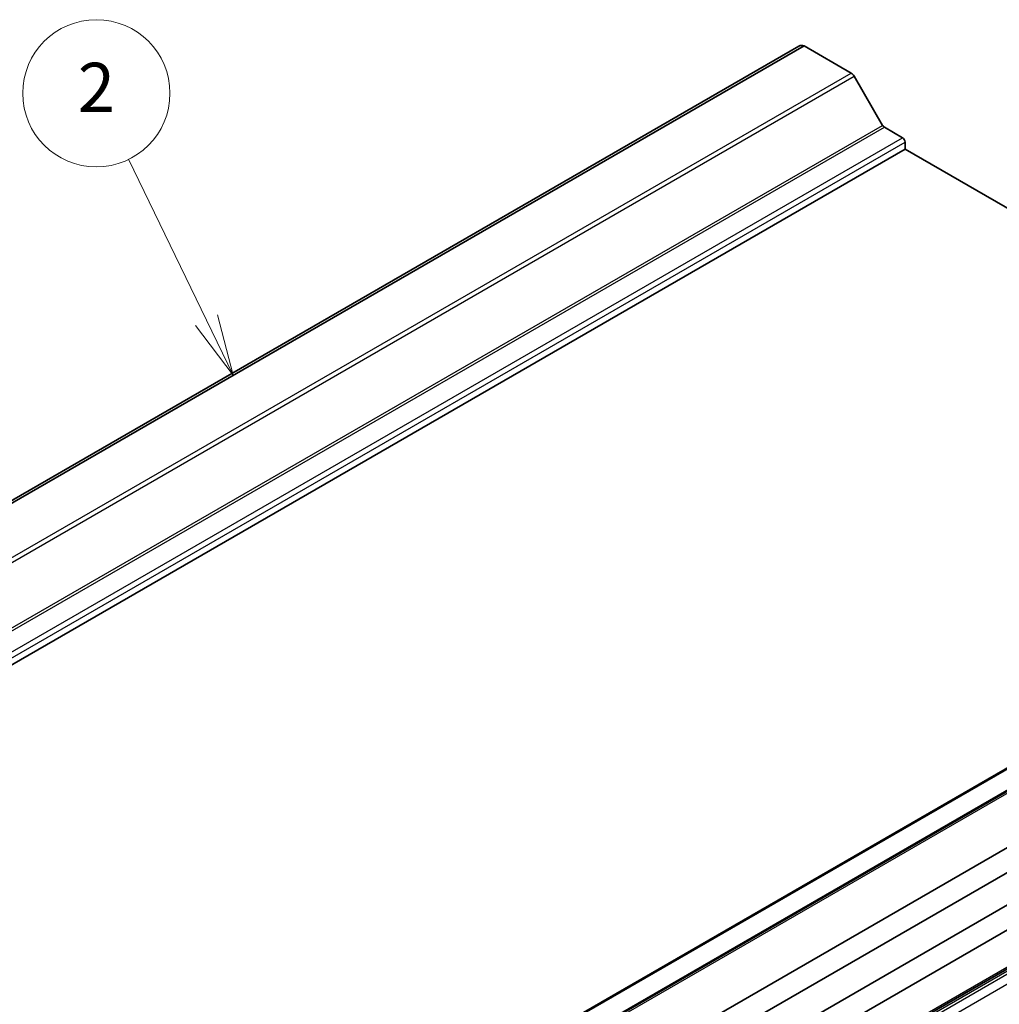
# Model space of a CAD drawing. Units: millimetres. Extents: x 29 to 3578, y 16 to 718.
# Drawn here: x 558 to 637, y 330 to 410 of the extents above; entities that cross this region are included whole.
import ezdxf

# ---------------------------------------------------------------- set-up
doc = ezdxf.new("R2010")
doc.units = ezdxf.units.MM
doc.header["$LTSCALE"] = 2
doc.layers.add('Symbol (TK)', color=100, linetype='Continuous', lineweight=18, true_color=0x00ff3f)
doc.layers.add('Visible (ISO)', color=7, linetype='Continuous', lineweight=35)
doc.layers.add('Visible Narrow (ISO)', color=7, linetype='Continuous', lineweight=25)
doc.styles.add('Note Text (TK2)', font='MS PGothic.ttf')

# ---------------------------------------------------------------- blocks, each defined once
blk = doc.blocks.new('バルーン2')
at = {"layer": 'Symbol (TK)', "color": 100, "true_color": 0x00ff40}
for p, q in [((286.424, 192.956), (283.243, 199.518)), ((287.515, 190.707), (286.874, 193.175)), ((285.975, 192.738), (287.515, 190.707)), ((286.424, 192.956), (287.515, 190.707))]:
    blk.add_line(p, q, dxfattribs=at)
at = {"layer": 'Symbol (TK)'}
blk.add_circle((281.939, 202.207), 3, dxfattribs=at)
at = {"layer": 'Symbol (TK)', "color": 7, "insert": (281.939, 202.19), "char_height": 2, "attachment_point": 5, "style": 'Note Text (TK2)'}
blk.add_mtext('2', dxfattribs=at)

msp = doc.modelspace()

# ---------------------------------------------------------------- linework, layer by layer
at = {"layer": 'Visible (ISO)'}
for p, q in [((500.514, 338.6188), (621.1465, 408.266)), ((500.9302, 338.6319), (621.5626, 408.2791)), ((625.405, 406.0606), (621.5626, 408.2791)), ((627.9642, 401.7971), (625.655, 405.7967)), ((629.5819, 400.7914), (628.1142, 401.6388)), ((629.794, 399.8524), (629.794, 400.424)), ((509.1616, 330.2053), (629.794, 399.8524)), ((677.648, 372.2239), (629.794, 399.8524)), ((557.6606, 302.9491), (678.293, 372.5963)), ((561.7374, 303.4053), (682.3699, 373.0524)), ((565.8299, 301.1621), (686.4623, 370.8092)), ((566.246, 299.3694), (686.8784, 369.0166)), ((567.3909, 297.3863), (688.0234, 367.0335)), ((568.7354, 296.1296), (689.3678, 365.7768)), ((568.6318, 292.8928), (689.2642, 362.54))]:
    msp.add_line(p, q, dxfattribs=at)
for centre, major_axis, start_param, end_param in [((621.709, 407.2917), (-0.5625, 0.9743), 5.6828303, 6.2831853), ((625.405, 405.6524), (-0.25, 0.433), 4.712389, 5.4977871), ((628.1142, 401.8837), (-0.15, 0.2598), 1.5707963, 2.3561945), ((629.5819, 400.5464), (-0.15, 0.2598), 3.9269908, 5.4977871)]:
    msp.add_ellipse(centre, major_axis=major_axis, ratio=0.5773503, start_param=start_param, end_param=end_param, dxfattribs=at)
at = {"layer": 'Visible Narrow (ISO)'}
for p, q in [((504.7726, 336.4135), (625.405, 406.0606)), ((505.0226, 336.1496), (625.655, 405.7967)), ((507.3318, 332.1499), (627.9642, 401.7971)), ((507.4818, 331.9916), (628.1142, 401.6388)), ((508.9495, 331.1442), (629.5819, 400.7914)), ((509.1616, 330.7768), (629.794, 400.424)), ((557.8106, 302.9343), (678.443, 372.5814)), ((561.9874, 303.3805), (682.6199, 373.0276)), ((559.2782, 302.0869), (679.9107, 371.7341)), ((568.7354, 293.1217), (689.3678, 362.7689)), ((565.5534, 290.9464), (686.1858, 360.5935)), ((565.5534, 290.7072), (686.1858, 360.3544)), ((565.9069, 290.0949), (686.5393, 359.742))]:
    msp.add_line(p, q, dxfattribs=at)

# ---------------------------------------------------------------- block references
at = {"layer": 'Symbol (TK)', "xscale": 2, "yscale": 2, "zscale": 2}
msp.add_blockref('バルーン2', (0, 0), dxfattribs=at)

doc.saveas('drawing.dxf')
